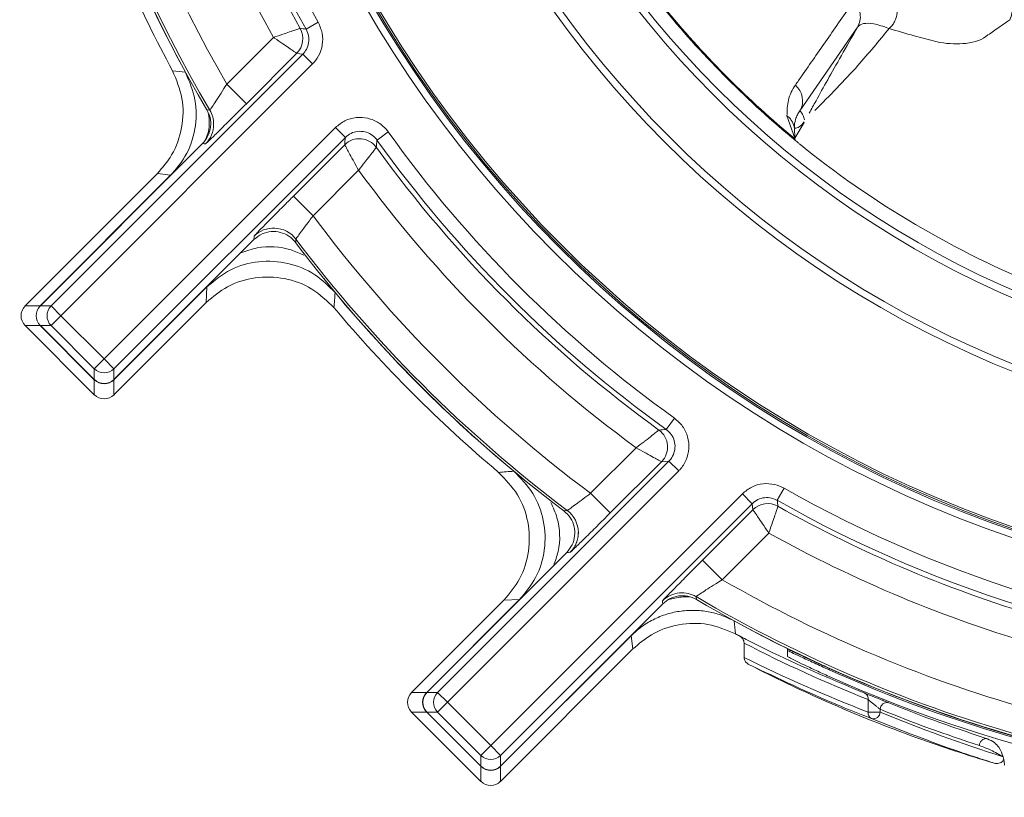
# Model space of a CAD drawing. Units: inches. Extents: x 0.7 to 33.3, y 0.7 to 21.3.
# Drawn here: x 20.6 to 22, y 5.6 to 6.8 of the extents above; entities that cross this region are included whole.
import ezdxf

# ---------------------------------------------------------------- set-up
doc = ezdxf.new("R2010")
doc.units = ezdxf.units.IN
doc.header["$MEASUREMENT"] = 0

msp = doc.modelspace()

# ---------------------------------------------------------------- linework, layer by layer
at = {"color": 7, "linetype": 'Continuous', "lineweight": 15}
for p, q in [((21.0271, 6.758), (21.0097, 6.7481)), ((21.8036, 6.7508), (21.7206, 6.6304)), ((20.8953, 6.669), (20.9625, 6.7362)), ((20.6424, 6.3498), (21.0048, 6.7121)), ((20.9961, 6.7133), (20.9236, 6.6408)), ((21.0189, 6.698), (21.0048, 6.7121)), ((21.0189, 6.698), (20.6566, 6.3356)), ((20.9236, 6.6408), (20.8953, 6.669)), ((21.7134, 6.5912), (21.7019, 6.6234)), ((20.7189, 6.2733), (21.0519, 6.6064)), ((21.0519, 6.6064), (21.0661, 6.5923)), ((21.7134, 6.5912), (21.7265, 6.6138)), ((21.0661, 6.5923), (20.733, 6.2592)), ((21.1279, 6.6001), (21.1117, 6.5885)), ((21.7127, 6.6055), (21.7134, 6.5912)), ((20.627, 6.3498), (20.8606, 6.5834)), ((20.9915, 6.5078), (21.0652, 6.5816)), ((21.7132, 6.5904), (21.7134, 6.5912)), ((21.7132, 6.5904), (21.7148, 6.5873)), ((20.605, 6.3498), (20.7957, 6.5404)), ((20.6267, 6.3498), (20.8146, 6.5377)), ((20.8146, 6.5377), (20.7957, 6.5404)), ((21.0852, 6.545), (21.0197, 6.4795)), ((21.0197, 6.4795), (20.9915, 6.5078)), ((20.9344, 6.4451), (20.733, 6.2437)), ((20.8669, 6.3774), (20.733, 6.2435)), ((20.8659, 6.3547), (20.8669, 6.3774)), ((20.8659, 6.3547), (20.733, 6.2218)), ((20.605, 6.3498), (20.6267, 6.3498)), ((20.627, 6.3498), (20.6424, 6.3498)), ((20.6566, 6.3356), (20.6424, 6.3498)), ((20.6566, 6.3356), (20.6424, 6.3215)), ((20.6566, 6.3356), (20.7189, 6.2733)), ((20.6267, 6.3215), (20.605, 6.3215)), ((20.7047, 6.2218), (20.605, 6.3215)), ((20.7047, 6.2435), (20.6267, 6.3215)), ((20.6424, 6.3215), (20.627, 6.3215)), ((20.7047, 6.2437), (20.627, 6.3215)), ((20.7047, 6.2592), (20.6424, 6.3215)), ((20.7189, 6.2733), (20.7047, 6.2592)), ((20.7189, 6.2733), (20.733, 6.2592)), ((20.7047, 6.2437), (20.7047, 6.2592)), ((20.733, 6.2592), (20.733, 6.2437)), ((20.7047, 6.2218), (20.7047, 6.2435)), ((20.733, 6.2435), (20.733, 6.2218)), ((21.5399, 6.1882), (21.5282, 6.1719)), ((21.4193, 6.08), (21.4847, 6.1455)), ((21.1989, 5.7933), (21.532, 6.1263)), ((21.5213, 6.1255), (21.4476, 6.0517)), ((21.5461, 6.1122), (21.532, 6.1263)), ((21.5461, 6.1122), (21.2131, 5.7791)), ((21.6977, 6.0873), (21.6879, 6.0699)), ((21.2754, 5.7169), (21.6377, 6.0792)), ((21.4476, 6.0517), (21.4193, 6.08)), ((21.6377, 6.0792), (21.6518, 6.065)), ((21.6518, 6.065), (21.2895, 5.7027)), ((21.5805, 5.9839), (21.653, 6.0564)), ((21.676, 6.0228), (21.6088, 5.9556)), ((21.1834, 5.7933), (21.3848, 5.9946)), ((21.6088, 5.9556), (21.5805, 5.9839)), ((21.1615, 5.7933), (21.2945, 5.9262)), ((21.1832, 5.7933), (21.3171, 5.9272)), ((21.3171, 5.9272), (21.2945, 5.9262)), ((21.5231, 5.9209), (21.2895, 5.6872)), ((21.4774, 5.8749), (21.2895, 5.687)), ((21.4802, 5.856), (21.4774, 5.8749)), ((21.4802, 5.856), (21.2895, 5.6653)), ((21.6403, 5.8643), (21.6403, 5.8438)), ((21.7025, 5.8536), (21.7025, 5.8558)), ((21.7025, 5.8536), (21.7025, 5.845)), ((21.7625, 5.8282), (21.7625, 5.826)), ((21.1615, 5.7933), (21.1832, 5.7933)), ((21.1834, 5.7933), (21.1989, 5.7933)), ((21.2131, 5.7791), (21.1989, 5.7933)), ((21.2131, 5.7791), (21.1989, 5.765)), ((21.2131, 5.7791), (21.2754, 5.7169)), ((21.8188, 5.765), (21.8188, 5.783)), ((21.1832, 5.765), (21.1615, 5.765)), ((21.2612, 5.6653), (21.1615, 5.765)), ((21.2612, 5.687), (21.1832, 5.765)), ((21.1989, 5.765), (21.1834, 5.765)), ((21.2612, 5.6872), (21.1834, 5.765)), ((21.2612, 5.7027), (21.1989, 5.765)), ((21.8188, 5.765), (21.8362, 5.765)), ((21.8362, 5.769), (21.8362, 5.765)), ((21.2754, 5.7169), (21.2612, 5.7027)), ((21.2754, 5.7169), (21.2895, 5.7027)), ((21.2612, 5.6872), (21.2612, 5.7027)), ((21.2895, 5.7027), (21.2895, 5.6872)), ((22.0132, 5.7007), (22.0141, 5.697)), ((21.2612, 5.6653), (21.2612, 5.687)), ((21.2895, 5.687), (21.2895, 5.6653)), ((22.0141, 5.697), (22.0148, 5.6932))]:
    msp.add_line(p, q, dxfattribs=at)
at = {"color": 8, "linetype": 'Continuous', "lineweight": 15}
for p, q in [((20.8361, 6.6861), (20.8359, 6.686)), ((20.8147, 6.5376), (20.8146, 6.5377)), ((20.8668, 6.3775), (20.8669, 6.3774)), ((21.0516, 6.369), (21.0514, 6.3689)), ((20.6268, 6.3497), (20.6267, 6.3498)), ((20.6268, 6.3216), (20.6267, 6.3215)), ((20.7049, 6.2436), (20.7047, 6.2435)), ((20.7329, 6.2436), (20.733, 6.2435)), ((21.3088, 6.1118), (21.3086, 6.1117)), ((21.3172, 5.9271), (21.3171, 5.9272)), ((21.6258, 5.8963), (21.6258, 5.8962)), ((21.4773, 5.875), (21.4774, 5.8749)), ((21.1833, 5.7932), (21.1832, 5.7933)), ((21.1833, 5.7651), (21.1832, 5.765)), ((21.2614, 5.6871), (21.2612, 5.687)), ((21.2894, 5.6871), (21.2895, 5.687))]:
    msp.add_line(p, q, dxfattribs=at)
at = {"color": 7, "linetype": 'Continuous', "lineweight": 15, "flags": 128}
for points in [[(21.0048, 6.7121), (21.0004, 6.7127), (20.9961, 6.7133)], [(20.8668, 6.632), (20.8677, 6.6319), (20.8709, 6.6315)], [(21.0652, 6.5816), (21.0656, 6.5868), (21.0661, 6.5923)], [(20.8647, 6.5829), (20.8629, 6.5831), (20.8606, 6.5834)], [(20.9344, 6.4451), (20.9346, 6.4479), (20.9347, 6.4501)], [(20.995, 6.4459), (20.9949, 6.4448), (20.9946, 6.4409)], [(21.532, 6.1263), (21.5265, 6.1259), (21.5213, 6.1255)], [(21.3806, 6.0548), (21.3817, 6.0549), (21.3856, 6.0552)], [(21.653, 6.0564), (21.6524, 6.0606), (21.6518, 6.065)], [(21.3898, 5.995), (21.3876, 5.9948), (21.3848, 5.9946)], [(21.5712, 5.9312), (21.5713, 5.9303), (21.5717, 5.927)], [(21.5231, 5.9209), (21.5229, 5.9232), (21.5226, 5.925)]]:
    msp.add_lwpolyline(points, dxfattribs=at)
at = {"color": 7, "linetype": 'Continuous', "lineweight": 15}
for radius in [1.7123, 1.7023, 1.7001, 1.6975, 1.4877, 1.4777, 1.39, 1.3798]:
    msp.add_circle((22.5775, 7.6378), radius, dxfattribs=at)
for centre, radius, start, end in [((22.5775, 7.6378), 0.882, 180, 281.4059), ((22.5775, 7.6378), 1.7827, 183.0562, 209.5719), ((22.5775, 7.6378), 1.8096, 183.2612, 209.4072), ((22.5775, 7.6378), 1.8027, 183.0562, 209.5719), ((22.5775, 7.6378), 1.9812, 183.386, 210.5259), ((22.5775, 7.6378), 1.9412, 183.386, 209.9367), ((22.5775, 7.6378), 1.8496, 183.5539, 209.1719), ((22.5775, 7.6378), 1.9845, 187.6994, 210.4531), ((22.5775, 7.6378), 2, 204.0646, 208.3466), ((22.5775, 7.6378), 1.3593, 219.3941, 230.6059), ((22.5775, 7.6378), 1.3579, 219.5315, 230.4685), ((20.9749, 6.7345), 0.03, 315.0037, 29.4035), ((21.7533, 12.5863), 5.8853, 262.65622, 262.74062), ((21.5517, 12.9602), 6.3149, 263.32172, 263.49157), ((21.6951, 6.6451), 0.0294, 330.1393, 49.6901), ((20.8365, 6.6112), 0.04, 359.9072, 30.5223), ((22.5775, 7.6378), 1.7827, 215.5958, 234.4042), ((21.0864, 6.5604), 0.03, 35.857, 134.9937), ((25.8097, 6.1635), 4.7172, 174.8309, 174.9598), ((22.5775, 7.6378), 1.8096, 215.8507, 234.1493), ((22.5775, 7.6378), 1.8027, 215.5958, 234.4042), ((22.5775, 7.6378), 1.8496, 216.2142, 233.7858), ((22.5775, 7.6378), 1.9412, 216.6317, 233.3683), ((20.963, 6.4218), 0.04, 36.9908, 87.6228), ((22.5775, 7.6378), 1.9845, 217.093, 232.907), ((22.5775, 7.6378), 1.9812, 216.9849, 233.0151), ((26.3103, 5.9666), 5.2743, 175.625, 175.8636), ((22.5775, 7.6378), 1.9847, 219.742, 230.258), ((20.6409, 6.3356), 0.02, 135.0051, 224.9949), ((20.6566, 6.3356), 0.02, 135.0051, 224.9949), ((22.5775, 7.6378), 2, 220.1946, 229.8054), ((20.7189, 6.2733), 0.02, 225.0051, 314.9949), ((20.7189, 6.2576), 0.02, 225.0051, 314.9949), ((21.1027, 10.8755), 4.7228, 275.0402, 275.1691), ((21.5001, 6.1467), 0.03, 315.0063, 54.143), ((20.9061, 11.3736), 5.2772, 274.1365, 274.3749), ((22.5775, 7.6378), 1.7827, 240.4281, 266.4513), ((22.5775, 7.6378), 1.8027, 240.4281, 266.4513), ((27.5191, 6.8127), 5.8784, 187.25933, 187.34383), ((21.3616, 6.0233), 0.04, 0.4365, 53.0092), ((21.6742, 6.0352), 0.03, 60.5965, 134.9963), ((22.5775, 7.6378), 1.8096, 240.5928, 253.941), ((22.5775, 7.6378), 1.8496, 240.8281, 253.941), ((22.5775, 7.6378), 1.9412, 240.0633, 254.7175), ((21.5509, 5.8967), 0.04, 59.4778, 94.9401), ((22.5775, 7.6378), 1.9812, 239.4741, 254.7175), ((22.5775, 7.6378), 1.9845, 239.5469, 255.0562), ((27.8963, 6.6115), 6.3112, 186.50838, 186.67833), ((22.5775, 7.6378), 2, 241.6534, 241.8349), ((22.5775, 7.6378), 2.03, 242.7229, 246.205), ((22.5775, 7.6378), 1.9847, 245.7546, 266.527), ((22.5775, 7.6378), 1.9867, 245.7806, 262.6825), ((22.5775, 7.6378), 1.9954, 245.8933, 294.1067), ((21.1973, 5.7791), 0.02, 135.0051, 224.9949), ((21.2131, 5.7791), 0.02, 135.0051, 224.9949), ((21.8102, 5.7843), 0.00877, 351.1596, 64.1089), ((22.5775, 7.6378), 2.03, 246.205, 250.1774), ((21.846, 5.7688), 0.00988, 75.7206, 178.4763), ((21.8275, 5.7637), 0.0088, 171.3322, 244.7337), ((21.8263, 5.7653), 0.00989, 255.3708, 358.3659), ((22.5775, 7.6378), 2.03, 250.1774, 253.4842), ((21.2754, 5.7169), 0.02, 225.0051, 314.9949), ((21.2754, 5.7011), 0.02, 225.0051, 314.9949)]:
    msp.add_arc(centre, radius, start, end, dxfattribs=at)
at = {"color": 8, "linetype": 'Continuous', "lineweight": 15}
for centre, radius, start, end in [((22.5775, 7.6378), 1.9847, 187.3959, 208.6561), ((20.8365, 6.6112), 0.04, 315.0037, 359.9075), ((20.963, 6.4218), 0.04, 87.6217, 134.9942), ((21.3616, 6.0233), 0.04, 315.0057, 0.4375), ((21.5509, 5.8967), 0.04, 94.9398, 134.9963), ((22.5775, 7.6378), 1.9847, 241.3439, 262.7766)]:
    msp.add_arc(centre, radius, start, end, dxfattribs=at)
at = {"color": 7, "linetype": 'Continuous', "lineweight": 15}
for centre, major_axis, ratio, start_param, end_param in [((22.5896, 7.6587), (0.6917, 1.1981), 0.999848, 2.992837, 3.290348), ((20.6192, 6.3356), (0.02, 0), 0.999924, 2.356233, 3.926953), ((20.6411, 6.3356), (0.02, 0), 0.999924, 2.356233, 3.926953), ((20.7189, 6.2579), (0, 0.02), 0.999924, 2.356233, 3.926953), ((20.7189, 6.236), (0, 0.02), 0.999924, 2.356233, 3.926953), ((22.556, 7.6378), (1.9961, 0), 0.999886, 4.23579, 4.334142), ((22.5385, 7.6378), (2.0065, 0), 0.999886, 4.248216, 4.34554), ((21.1757, 5.7791), (-0.02, 0), 0.999924, 5.497825, 7.068545), ((21.1976, 5.7791), (0.02, 0), 0.999924, 2.356233, 3.926953), ((22.5994, 7.6378), (2.0188, 0), 0.999886, 4.324706, 4.400003), ((22.6168, 7.6378), (2.0291, 0), 0.999886, 4.317474, 4.41033), ((21.2754, 5.7014), (0, 0.02), 0.999924, 2.356233, 3.926953), ((21.2754, 5.6795), (0, -0.02), 0.999924, 5.497825, 7.068545)]:
    msp.add_ellipse(centre, major_axis=major_axis, ratio=ratio, start_param=start_param, end_param=end_param, dxfattribs=at)
for points, knots in [([(22.0131, 6.8), (22.0154, 6.8017), (22.0188, 6.8042), (22.0247, 6.8109), (22.0286, 6.8165), (22.0346, 6.8206), (22.0426, 6.8237), (22.0542, 6.8259), (22.0691, 6.8255), (22.0862, 6.8217), (22.1019, 6.8146), (22.116, 6.8045), (22.128, 6.7918), (22.1359, 6.7789), (22.1399, 6.7677), (22.1413, 6.7592), (22.1403, 6.7489), (22.1346, 6.7383), (22.1344, 6.733), (22.1342, 6.7301)], [0, 0, 0, 0, 0.092694, 0.139008, 0.169846, 0.208163, 0.24493, 0.28464, 0.358598, 0.428542, 0.499376, 0.568959, 0.640049, 0.714275, 0.754078, 0.790943, 0.829002, 0.906651, 1, 1, 1, 1]), ([(22.0229, 6.7615), (22.0242, 6.7647), (22.0268, 6.7713), (22.0258, 6.7825), (22.0213, 6.7929), (22.0158, 6.7977), (22.0131, 6.8)], [0, 0, 0, 0, 0.241505, 0.5, 0.758495, 1, 1, 1, 1]), ([(21.7141, 6.6675), (21.7171, 6.6719), (21.7323, 6.6938), (21.7601, 6.7338), (21.7849, 6.7694), (21.7975, 6.7876)], [0, 0, 0, 0, 0.109395, 0.546975, 1, 1, 1, 1]), ([(21.0011, 6.7492), (21.0007, 6.7491), (21.0001, 6.7489), (20.9953, 6.7473), (20.9881, 6.7448), (20.9777, 6.7413), (20.9685, 6.7382), (20.9633, 6.7365), (20.9626, 6.7362), (20.9625, 6.7362)], [0, 0, 0, 0, 0.182019, 0.356523, 0.533993, 0.734574, 0.96623, 0.995882, 1, 1, 1, 1]), ([(21.0048, 6.7121), (21.0067, 6.7143), (21.0107, 6.7191), (21.0137, 6.7285), (21.0138, 6.7388), (21.011, 6.745), (21.0097, 6.7481)], [0, 0, 0, 0, 0.222589, 0.48172, 0.740858, 1, 1, 1, 1]), ([(21.0271, 6.758), (21.0293, 6.7528), (21.0339, 6.7425), (21.0338, 6.7253), (21.0288, 6.7097), (21.022, 6.7017), (21.0189, 6.698)], [0, 0, 0, 0, 0.25914, 0.51828, 0.777414, 1, 1, 1, 1]), ([(21.849, 6.7489), (21.849, 6.7489), (21.8403, 6.7523), (21.8261, 6.7566), (21.8116, 6.757), (21.8056, 6.7535), (21.8036, 6.7508), (21.8036, 6.7508)], [0, 0, 0, 0, 0.000016, 0.344866, 0.684652, 0.999984, 1, 1, 1, 1]), ([(21.922, 6.729), (21.922, 6.729), (21.9195, 6.7297), (21.9072, 6.7327), (21.8827, 6.7391), (21.861, 6.7454), (21.849, 6.7489)], [0, 0, 0, 0, 0.0000177, 0.1001297, 0.500584, 1, 1, 1, 1]), ([(22.0229, 6.7615), (22.0219, 6.7608), (22.0167, 6.7572), (22.0062, 6.7499), (21.9967, 6.7434), (21.9914, 6.7397), (21.9914, 6.7397)], [0, 0, 0, 0, 0.098385, 0.491923, 0.999983, 1, 1, 1, 1]), ([(20.9961, 6.7133), (20.9958, 6.7135), (20.9953, 6.7139), (20.9911, 6.7167), (20.9848, 6.721), (20.9757, 6.7272), (20.9677, 6.7326), (20.9632, 6.7358), (20.9626, 6.7362), (20.9625, 6.7362)], [0, 0, 0, 0, 0.1819992, 0.3564982, 0.533979, 0.7345784, 0.9662332, 0.9958825, 1, 1, 1, 1]), ([(21.9914, 6.7397), (21.9914, 6.7397), (21.9839, 6.7332), (21.964, 6.7258), (21.9359, 6.7268), (21.922, 6.729), (21.922, 6.729)], [0, 0, 0, 0, 0.000015, 0.55005, 0.999985, 1, 1, 1, 1]), ([(20.7957, 6.5404), (20.803, 6.549), (20.8194, 6.5682), (20.8324, 6.606), (20.8337, 6.6491), (20.8228, 6.6751), (20.8173, 6.6882)], [0, 0, 0, 0, 0.209669, 0.473109, 0.736554, 1, 1, 1, 1]), ([(20.8146, 6.5377), (20.822, 6.5464), (20.8386, 6.5658), (20.8514, 6.604), (20.8525, 6.647), (20.8415, 6.673), (20.8359, 6.686)], [0, 0, 0, 0, 0.212975, 0.475312, 0.737656, 1, 1, 1, 1]), ([(20.8953, 6.669), (20.8926, 6.6646), (20.8871, 6.6559), (20.8797, 6.6443), (20.8741, 6.6359), (20.8714, 6.6319), (20.871, 6.6316), (20.8709, 6.6315)], [0, 0, 0, 0, 0.234928, 0.464951, 0.683831, 0.890138, 1, 1, 1, 1]), ([(21.7019, 6.6234), (21.7022, 6.6312), (21.7026, 6.6438), (21.7079, 6.6575), (21.712, 6.6642), (21.7141, 6.6675)], [0, 0, 0, 0, 0.444397, 0.721796, 1, 1, 1, 1]), ([(20.8724, 6.5901), (20.8726, 6.5902), (20.8751, 6.5926), (20.8858, 6.6032), (20.9032, 6.6204), (20.9168, 6.634), (20.9236, 6.6408)], [0, 0, 0, 0, 0.0217199, 0.3436411, 0.6719313, 1, 1, 1, 1]), ([(20.8606, 6.5834), (20.8635, 6.5869), (20.8692, 6.5939), (20.8727, 6.6072), (20.8722, 6.6205), (20.8685, 6.6283), (20.8668, 6.632)], [0, 0, 0, 0, 0.256133, 0.512267, 0.768393, 1, 1, 1, 1]), ([(21.0519, 6.6064), (21.0563, 6.61), (21.065, 6.6172), (21.0817, 6.6216), (21.0987, 6.6207), (21.1145, 6.6141), (21.1237, 6.6059), (21.1275, 6.6008), (21.1279, 6.6001)], [0, 0, 0, 0, 0.194438, 0.388876, 0.583304, 0.777725, 0.97215, 1, 1, 1, 1]), ([(21.7019, 6.6234), (21.7033, 6.6223), (21.7061, 6.6199), (21.7093, 6.6155), (21.7117, 6.6107), (21.7124, 6.6072), (21.7127, 6.6055)], [0, 0, 0, 0, 0.2477416, 0.5, 0.7522584, 1, 1, 1, 1]), ([(21.7206, 6.6304), (21.7206, 6.6304), (21.7192, 6.6287), (21.7168, 6.6249), (21.7136, 6.6171), (21.7125, 6.6104), (21.7127, 6.6055), (21.7127, 6.6055)], [0, 0, 0, 0, 0.000015, 0.279701, 0.557985, 0.999985, 1, 1, 1, 1]), ([(21.7265, 6.6146), (21.7243, 6.6117), (21.72, 6.6063), (21.7151, 6.6058), (21.7127, 6.6055)], [0, 0, 0, 0, 0.5168709, 1, 1, 1, 1]), ([(21.1117, 6.5885), (21.1114, 6.5889), (21.1091, 6.592), (21.1036, 6.5969), (21.0942, 6.6008), (21.0839, 6.6014), (21.0739, 6.5987), (21.0687, 6.5944), (21.0661, 6.5923)], [0, 0, 0, 0, 0.027852, 0.222282, 0.416699, 0.61112, 0.805556, 1, 1, 1, 1]), ([(21.0852, 6.545), (21.0852, 6.5451), (21.0828, 6.5494), (21.0801, 6.5544), (21.0754, 6.5629), (21.0713, 6.5704), (21.0677, 6.5771), (21.0656, 6.5808), (21.0653, 6.5813), (21.0652, 6.5816)], [0, 0, 0, 0, 0.0040442, 0.2311556, 0.2670368, 0.4951385, 0.6938155, 0.8411812, 1, 1, 1, 1]), ([(21.1107, 6.5779), (21.1106, 6.5777), (21.1102, 6.5773), (21.1076, 6.5739), (21.1029, 6.5679), (21.0977, 6.5612), (21.0917, 6.5535), (21.0882, 6.549), (21.0853, 6.5451), (21.0852, 6.545)], [0, 0, 0, 0, 0.15886, 0.3062421, 0.5048983, 0.7329549, 0.7688284, 0.9959546, 1, 1, 1, 1]), ([(21.728, 6.5764), (21.7267, 6.5774), (21.7241, 6.5795), (21.7204, 6.5825), (21.7171, 6.5853), (21.7156, 6.5866), (21.7148, 6.5873)], [0, 0, 0, 0, 0.234129, 0.468333, 0.702347, 1, 1, 1, 1]), ([(20.9915, 6.5078), (20.9872, 6.5036), (20.9766, 6.493), (20.9608, 6.477), (20.9461, 6.4621), (20.9408, 6.4566), (20.9381, 6.4538)], [0, 0, 0, 0, 0.182356, 0.459086, 0.733158, 1, 1, 1, 1]), ([(21.0197, 6.4795), (21.0179, 6.4771), (21.0133, 6.4709), (21.0063, 6.4616), (21, 6.4531), (20.9957, 6.4473), (20.9952, 6.4463), (20.995, 6.4459)], [0, 0, 0, 0, 0.144675, 0.363366, 0.578106, 0.78975, 1, 1, 1, 1]), ([(20.9946, 6.4409), (20.9915, 6.4442), (20.9854, 6.4509), (20.9726, 6.4563), (20.9591, 6.4574), (20.9454, 6.454), (20.9381, 6.4481), (20.9344, 6.4451)], [0, 0, 0, 0, 0.1974628, 0.394926, 0.5923787, 0.789825, 1, 1, 1, 1]), ([(21.0514, 6.3689), (21.0422, 6.3782), (21.023, 6.3974), (20.9838, 6.4131), (20.9414, 6.4155), (20.8997, 6.4043), (20.8778, 6.3863), (20.8669, 6.3774)], [0, 0, 0, 0, 0.188422, 0.391308, 0.594198, 0.797098, 1, 1, 1, 1]), ([(20.8659, 6.3547), (20.8757, 6.3629), (20.8963, 6.3801), (20.9363, 6.3923), (20.9788, 6.3912), (21.0194, 6.3765), (21.0397, 6.3568), (21.0498, 6.347)], [0, 0, 0, 0, 0.184576, 0.388423, 0.592275, 0.796138, 1, 1, 1, 1]), ([(21.5399, 6.1882), (21.5441, 6.1845), (21.5526, 6.177), (21.5598, 6.1613), (21.5616, 6.1444), (21.5577, 6.1277), (21.5511, 6.1174), (21.5467, 6.1128), (21.5461, 6.1122)], [0, 0, 0, 0, 0.194438, 0.388876, 0.583304, 0.777725, 0.97215, 1, 1, 1, 1]), ([(21.5177, 6.171), (21.5174, 6.1708), (21.517, 6.1705), (21.5136, 6.1678), (21.5076, 6.1631), (21.5009, 6.1579), (21.4932, 6.152), (21.4887, 6.1485), (21.4848, 6.1455), (21.4847, 6.1455)], [0, 0, 0, 0, 0.15886, 0.3062421, 0.5048983, 0.7329549, 0.7688284, 0.9959546, 1, 1, 1, 1]), ([(21.532, 6.1263), (21.5323, 6.1267), (21.535, 6.1294), (21.5389, 6.1357), (21.5413, 6.1456), (21.5402, 6.1558), (21.5359, 6.1652), (21.5308, 6.1697), (21.5282, 6.1719)], [0, 0, 0, 0, 0.027852, 0.222282, 0.416699, 0.61112, 0.805556, 1, 1, 1, 1]), ([(21.5213, 6.1255), (21.5211, 6.1256), (21.5206, 6.1259), (21.5168, 6.1279), (21.5101, 6.1316), (21.5026, 6.1357), (21.4941, 6.1403), (21.4891, 6.1431), (21.4848, 6.1454), (21.4847, 6.1455)], [0, 0, 0, 0, 0.158819, 0.306184, 0.504862, 0.732963, 0.768844, 0.995956, 1, 1, 1, 1]), ([(21.2945, 5.9262), (21.3026, 5.936), (21.3199, 5.9566), (21.3321, 5.9966), (21.331, 6.039), (21.3163, 6.0797), (21.2966, 6.0999), (21.2867, 6.1101)], [0, 0, 0, 0, 0.184576, 0.388423, 0.592275, 0.796138, 1, 1, 1, 1]), ([(21.3171, 5.9272), (21.3255, 5.9373), (21.3429, 5.9582), (21.3549, 5.9986), (21.3534, 6.041), (21.3384, 6.0816), (21.3186, 6.1016), (21.3086, 6.1117)], [0, 0, 0, 0, 0.188422, 0.391308, 0.594198, 0.797098, 1, 1, 1, 1]), ([(21.6377, 6.0792), (21.6421, 6.0828), (21.6508, 6.09), (21.6674, 6.0944), (21.6838, 6.0937), (21.6933, 6.0893), (21.6977, 6.0873)], [0, 0, 0, 0, 0.2591398, 0.51828, 0.7774137, 1, 1, 1, 1]), ([(21.4193, 6.08), (21.4155, 6.0772), (21.408, 6.0715), (21.3979, 6.064), (21.3903, 6.0584), (21.3863, 6.0555), (21.3858, 6.0553), (21.3856, 6.0552)], [0, 0, 0, 0, 0.221853, 0.442379, 0.659816, 0.873237, 1, 1, 1, 1]), ([(21.6879, 6.0699), (21.6852, 6.0711), (21.6795, 6.0738), (21.6697, 6.0742), (21.6597, 6.0715), (21.6545, 6.0672), (21.6518, 6.065)], [0, 0, 0, 0, 0.222589, 0.48172, 0.740858, 1, 1, 1, 1]), ([(21.3848, 5.9946), (21.3877, 5.9981), (21.3934, 6.0051), (21.397, 6.0185), (21.3962, 6.032), (21.391, 6.0452), (21.3842, 6.0515), (21.3806, 6.0548)], [0, 0, 0, 0, 0.197463, 0.394926, 0.592379, 0.789825, 1, 1, 1, 1]), ([(21.676, 6.0228), (21.6759, 6.0228), (21.6755, 6.0234), (21.6724, 6.028), (21.6669, 6.036), (21.6607, 6.0451), (21.6564, 6.0514), (21.6536, 6.0555), (21.6532, 6.0561), (21.653, 6.0564)], [0, 0, 0, 0, 0.004118, 0.033767, 0.265422, 0.466021, 0.643502, 0.818001, 1, 1, 1, 1]), ([(21.676, 6.0228), (21.676, 6.0228), (21.6762, 6.0235), (21.678, 6.0288), (21.681, 6.0379), (21.6846, 6.0483), (21.687, 6.0556), (21.6886, 6.0603), (21.6889, 6.061), (21.689, 6.0613)], [0, 0, 0, 0, 0.004118, 0.03377, 0.265426, 0.466007, 0.643477, 0.817981, 1, 1, 1, 1]), ([(21.3984, 6.0031), (21.3984, 6.0031), (21.4009, 6.0055), (21.4112, 6.0156), (21.428, 6.0322), (21.441, 6.0452), (21.4476, 6.0517)], [0, 0, 0, 0, 0.004723, 0.335486, 0.667769, 1, 1, 1, 1]), ([(21.4013, 6.0236), (21.4013, 6.0218), (21.4015, 6.0171), (21.3996, 6.0104), (21.3971, 6.0045), (21.3947, 6.0008), (21.3938, 5.9997), (21.3936, 5.9995)], [0, 0, 0, 0, 0.210105, 0.519668, 0.77128, 0.951148, 1, 1, 1, 1]), ([(21.5805, 5.9839), (21.5757, 5.9791), (21.5644, 5.9678), (21.5485, 5.9517), (21.5372, 5.9403), (21.5339, 5.9368), (21.5335, 5.9365)], [0, 0, 0, 0, 0.262066, 0.614248, 0.956221, 1, 1, 1, 1]), ([(21.5712, 5.9312), (21.5716, 5.9315), (21.5723, 5.9322), (21.5785, 5.9363), (21.5877, 5.9423), (21.5983, 5.9491), (21.6056, 5.9536), (21.6088, 5.9556)], [0, 0, 0, 0, 0.19836, 0.400044, 0.609976, 0.832109, 1, 1, 1, 1]), ([(21.5717, 5.927), (21.5676, 5.9289), (21.5594, 5.9328), (21.5456, 5.9328), (21.5329, 5.929), (21.5263, 5.9235), (21.5231, 5.9209)], [0, 0, 0, 0, 0.256133, 0.512267, 0.768393, 1, 1, 1, 1]), ([(21.6258, 5.8962), (21.6207, 5.8987), (21.6105, 5.9038), (21.5929, 5.909), (21.5732, 5.9119), (21.5521, 5.9113), (21.5313, 5.9073), (21.5116, 5.8998), (21.4931, 5.8891), (21.4827, 5.8797), (21.4774, 5.8749)], [0, 0, 0, 0, 0.105388, 0.21277, 0.342097, 0.475176, 0.604506, 0.737587, 0.866918, 1, 1, 1, 1]), ([(21.4802, 5.856), (21.4887, 5.8632), (21.5079, 5.8797), (21.5458, 5.8927), (21.5888, 5.894), (21.6149, 5.8831), (21.6279, 5.8776)], [0, 0, 0, 0, 0.209669, 0.473109, 0.736554, 1, 1, 1, 1]), ([(21.6335, 5.8746), (21.6367, 5.8729), (21.6528, 5.8646), (21.7127, 5.8347), (21.7698, 5.8107), (21.814, 5.7922)], [0, 0, 0, 0, 0.05381, 0.269052, 1, 1, 1, 1]), ([(21.6403, 5.8643), (21.6401, 5.8654), (21.6399, 5.8676), (21.6382, 5.8708), (21.636, 5.8731), (21.6342, 5.8742), (21.6335, 5.8746)], [0, 0, 0, 0, 0.255333, 0.51401, 0.817001, 1, 1, 1, 1]), ([(21.7025, 5.8558), (21.7031, 5.8556), (21.7042, 5.8551), (21.713, 5.851), (21.7262, 5.8448), (21.7433, 5.8369), (21.7561, 5.831), (21.7625, 5.8282)], [0, 0, 0, 0, 0.1885579, 0.3768285, 0.5728421, 0.7876692, 1, 1, 1, 1]), ([(21.6472, 5.8335), (21.6457, 5.8344), (21.643, 5.8362), (21.6407, 5.8401), (21.6404, 5.8427), (21.6403, 5.8438)], [0, 0, 0, 0, 0.392375, 0.749797, 1, 1, 1, 1]), ([(21.7625, 5.826), (21.7552, 5.8293), (21.7406, 5.8359), (21.7215, 5.8448), (21.7081, 5.8511), (21.7029, 5.8535), (21.7026, 5.8536), (21.7025, 5.8536)], [0, 0, 0, 0, 0.242909, 0.486161, 0.717702, 0.926009, 1, 1, 1, 1]), ([(21.7025, 5.845), (21.7031, 5.8447), (21.7042, 5.844), (21.7131, 5.8395), (21.7264, 5.833), (21.7435, 5.825), (21.7563, 5.8192), (21.7625, 5.8164)], [0, 0, 0, 0, 0.189529, 0.378732, 0.576606, 0.793721, 1, 1, 1, 1]), ([(21.8238, 5.7557), (21.8205, 5.757), (21.8041, 5.7634), (21.745, 5.787), (21.6896, 5.8134), (21.6472, 5.8335)], [0, 0, 0, 0, 0.0554854, 0.2774304, 1, 1, 1, 1]), ([(21.814, 5.7922), (21.8153, 5.7917), (21.818, 5.7906), (21.8239, 5.7882), (21.8307, 5.7855), (21.8377, 5.7827), (21.8442, 5.7801), (21.8471, 5.7789), (21.8485, 5.7783)], [0, 0, 0, 0, 0.158531, 0.316458, 0.48335, 0.658629, 0.834918, 1, 1, 1, 1]), ([(21.8362, 5.769), (21.8355, 5.7696), (21.8339, 5.7708), (21.8307, 5.7734), (21.8272, 5.7762), (21.8239, 5.7789), (21.8209, 5.7813), (21.8195, 5.7824), (21.8188, 5.783)], [0, 0, 0, 0, 0.157334, 0.335118, 0.517409, 0.690598, 0.8493, 1, 1, 1, 1]), ([(21.8485, 5.7783), (21.8517, 5.777), (21.868, 5.7704), (21.9152, 5.7519), (21.9594, 5.737), (21.9905, 5.7265)], [0, 0, 0, 0, 0.069, 0.345006, 1, 1, 1, 1]), ([(22.0004, 5.6915), (21.9971, 5.6926), (21.9806, 5.6978), (21.9215, 5.7171), (21.8661, 5.739), (21.8238, 5.7557)], [0, 0, 0, 0, 0.055901, 0.279506, 1, 1, 1, 1]), ([(22.0132, 5.7007), (22.0073, 5.704), (21.996, 5.7104), (21.9845, 5.7148), (21.9789, 5.7169)], [0, 0, 0, 0, 0.518178, 1, 1, 1, 1]), ([(21.9905, 5.7265), (21.9941, 5.7248), (22.0011, 5.7216), (22.0093, 5.7119), (22.0116, 5.7052), (22.0132, 5.7007)], [0, 0, 0, 0, 0.2575233, 0.4987707, 1, 1, 1, 1]), ([(22.0141, 5.697), (22.0137, 5.6961), (22.0127, 5.6943), (22.0102, 5.6923), (22.007, 5.6911), (22.0036, 5.6908), (22.0014, 5.6913), (22.0004, 5.6915)], [0, 0, 0, 0, 0.189448, 0.378383, 0.580318, 0.811257, 1, 1, 1, 1]), ([(22.015, 5.6888), (22.015, 5.6894), (22.015, 5.6909), (22.0148, 5.6924), (22.0148, 5.6932)], [0, 0, 0, 0, 0.401147, 1, 1, 1, 1])]:
    msp.add_open_spline(points, degree=3, knots=knots, dxfattribs=at)
for points in [[(21.849, 6.7489), (21.8505, 6.7504), (21.8535, 6.7532), (21.8569, 6.7587), (21.8594, 6.7648), (21.8607, 6.7712), (21.8609, 6.7776), (21.8599, 6.7838), (21.8577, 6.7895), (21.8555, 6.7926), (21.8543, 6.7941)], [(21.7975, 6.7876), (21.7998, 6.785), (21.8045, 6.7799), (21.8077, 6.7701), (21.8078, 6.7599), (21.805, 6.7538), (21.8036, 6.7508)], [(21.9789, 5.7169), (21.979, 5.7177), (21.9792, 5.7192), (21.9801, 5.7213), (21.9813, 5.7232), (21.9829, 5.7248), (21.9847, 5.726), (21.9866, 5.7267), (21.9886, 5.7269), (21.9899, 5.7266), (21.9905, 5.7265)]]:
    msp.add_open_spline(points, degree=3, dxfattribs=at)
at = {"color": 8, "linetype": 'Continuous', "lineweight": 15}
for points, knots in [([(21.734, 6.6272), (21.7372, 6.6331), (21.7454, 6.648), (21.7601, 6.6744), (21.7791, 6.7082), (21.7956, 6.7367), (21.8036, 6.7508)], [0, 0, 0, 0, 0.179903, 0.459447, 0.733891, 1, 1, 1, 1]), ([(21.849, 6.7489), (21.8344, 6.7312), (21.8021, 6.6917), (21.7634, 6.6525), (21.7421, 6.6309)], [0, 0, 0, 0, 0.449752, 1, 1, 1, 1]), ([(20.8692, 6.626), (20.8701, 6.6174), (20.8714, 6.6049), (20.8666, 6.5934), (20.865, 6.5897)], [0, 0, 0, 0, 0.677521, 1, 1, 1, 1]), ([(21.7206, 6.6304), (21.7223, 6.6285), (21.7252, 6.6252), (21.7267, 6.6197), (21.7272, 6.6176)], [0, 0, 0, 0, 0.618461, 1, 1, 1, 1]), ([(20.8647, 6.5829), (20.865, 6.583), (20.8655, 6.5834), (20.8697, 6.5875), (20.8724, 6.5901)], [0, 0, 0, 0, 0.366185, 1, 1, 1, 1]), ([(20.9381, 6.4538), (20.9381, 6.4538), (20.9349, 6.4505), (20.9348, 6.4503), (20.9347, 6.4501)], [0, 0, 0, 0, 0.021045, 1, 1, 1, 1]), ([(20.9156, 6.4263), (20.9234, 6.4289), (20.9466, 6.4367), (20.9795, 6.435), (21.0003, 6.4254), (21.0064, 6.4226)], [0, 0, 0, 0, 0.263937, 0.785281, 1, 1, 1, 1]), ([(21.3622, 6.0667), (21.3654, 6.0595), (21.3751, 6.0374), (21.3763, 6.0045), (21.3685, 5.9826), (21.3661, 5.9759)], [0, 0, 0, 0, 0.252503, 0.773946, 1, 1, 1, 1]), ([(21.3898, 5.995), (21.3901, 5.9952), (21.3908, 5.9957), (21.3955, 6.0002), (21.3984, 6.0031)], [0, 0, 0, 0, 0.377058, 1, 1, 1, 1]), ([(21.5335, 5.9365), (21.5305, 5.9334), (21.5241, 5.9268), (21.5231, 5.9256), (21.5226, 5.925)], [0, 0, 0, 0, 0.465237, 1, 1, 1, 1]), ([(21.5315, 5.927), (21.5376, 5.9285), (21.5474, 5.931), (21.5576, 5.931), (21.5615, 5.9309)], [0, 0, 0, 0, 0.6153226, 1, 1, 1, 1])]:
    msp.add_open_spline(points, degree=3, knots=knots, dxfattribs=at)

doc.saveas('drawing.dxf')
